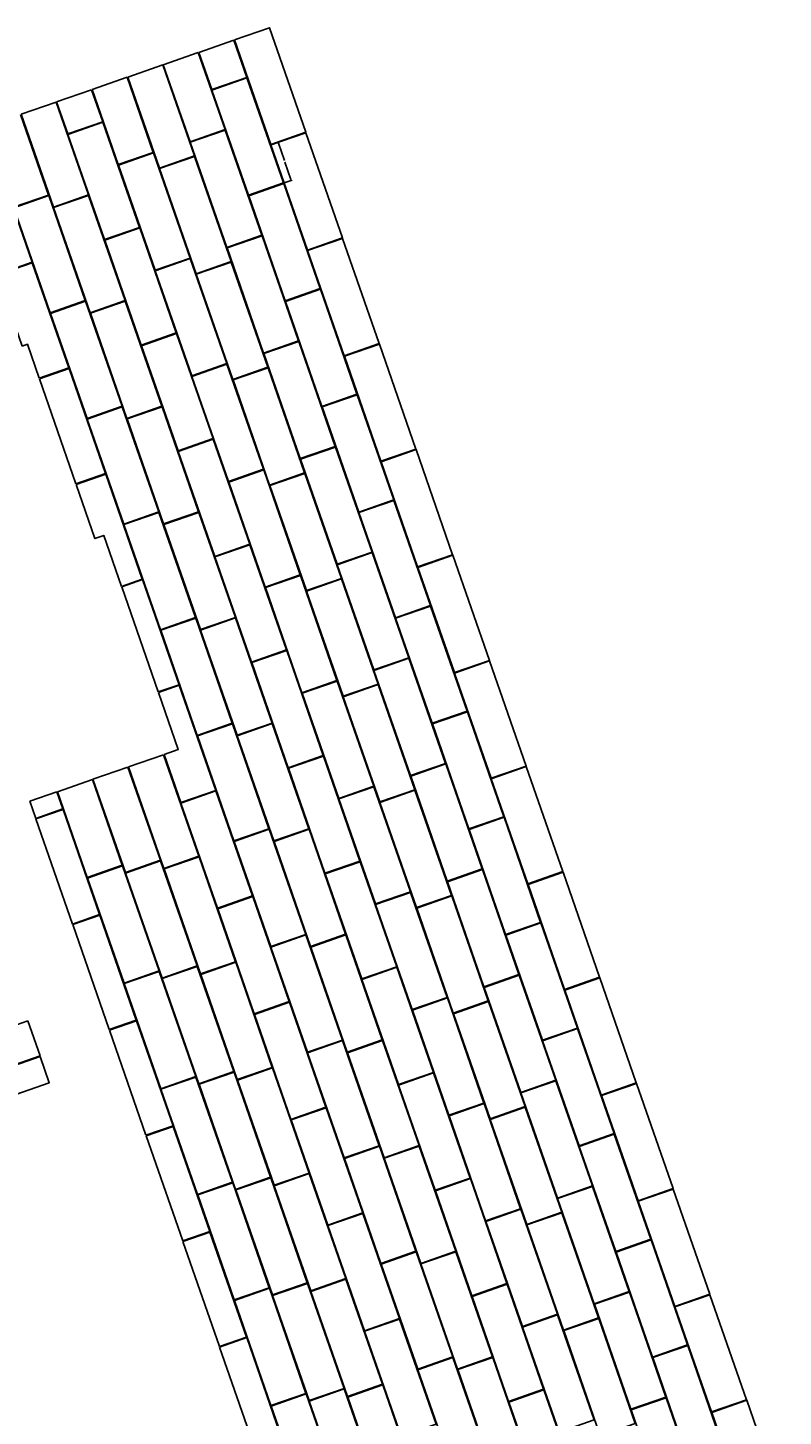
# Model space of a CAD drawing. Units: inches. Extents: x 3534 to 4076, y 4342 to 4908.
# Drawn here: x 3839 to 4002, y 4609 to 4908 of the extents above; entities that cross this region are included whole.
import ezdxf

# ---------------------------------------------------------------- set-up
doc = ezdxf.new("R2010")
doc.units = ezdxf.units.IN
doc.header["$MEASUREMENT"] = 0
doc.dimstyles.get("Standard").update_dxf_attribs({"dimtxt": 0.18, "dimasz": 0.18, "dimexe": 0.18, "dimexo": 0.0625, "dimgap": 0.09, "dimtad": 0, "dimtih": 1, "dimtoh": 1, "dimdec": 4, "dimzin": 0, "dimdsep": 46, "dimtxsty": 'Standard', "dimcen": 0.09, "dimadec": 0, "dimazin": 0, "dimtfac": 1, "dimtdec": 4, "dimtofl": 0, "dimtmove": 0, "dimatfit": 3, "dimfxl": 1, "dimtolj": 1, "dimtzin": 0, "dimarcsym": 0})

# ---------------------------------------------------------------- blocks, each defined once
blk = doc.blocks.new('*D1')
at = {"color": 0, "lineweight": -2, "transparency": 16777216}
for p, q in [((3891.86, 4883.1), (3893.52, 4883.68)), ((3893.41, 4883.45), (3894.71, 4879.72)), ((3896.13, 4875.63), (3894.83, 4879.36)), ((3894.7, 4874.94), (3896.36, 4875.52))]:
    blk.add_line(p, q, dxfattribs=at)
at = {"color": 0, "transparency": 16777216}
for points in [[(3893.44, 4883.46), (3893.38, 4883.44), (3893.35, 4883.62)], [(3896.16, 4875.64), (3896.1, 4875.62), (3896.19, 4875.46)]]:
    blk.add_solid(points, dxfattribs=at)
at = {"layer": 'Defpoints', "color": 0, "transparency": 16777216}
for p in [(3891.8, 4883.08), (3894.64, 4874.92), (3896.19, 4875.46)]:
    blk.add_point(p, dxfattribs=at)
at = {"color": 0, "transparency": 16777216, "insert": (3894.77, 4879.54), "char_height": 0.18, "attachment_point": 5}
blk.add_mtext('\\A1;8.6388', dxfattribs=at)

msp = doc.modelspace()

# ---------------------------------------------------------------- linework, layer by layer
for p, q in [((3883.8034, 4905.68693), (3876.24799, 4903.05713)), ((3883.92145, 4905.72802), (3891.76329, 4883.19842)), ((3876.12994, 4903.01604), (3868.57453, 4900.38625)), ((3868.45648, 4900.34516), (3860.90107, 4897.71536)), ((3860.78302, 4897.67427), (3853.22761, 4895.04448)), ((3853.10956, 4895.00339), (3845.55415, 4892.37359)), ((3845.4361, 4892.3325), (3837.88069, 4889.70271)), ((3891.76329, 4883.19842), (3899.31869, 4885.82821)), ((3841.821, 4832.66), (3849.71038, 4809.99378)), ((3859.5943, 4787.75708), (3867.48368, 4765.09086)), ((3868.62662, 4751.55581), (3861.07122, 4748.92598)), ((3860.95317, 4748.88489), (3853.39778, 4746.25506)), ((3853.27972, 4746.21397), (3845.72433, 4743.58414)), ((3841.08038, 4737.70188), (3848.96987, 4715.03569)), ((3849.01096, 4714.91764), (3856.90045, 4692.25145)), ((3841.96092, 4686.57533), (3839.33113, 4694.13074)), ((3856.94154, 4692.1334), (3864.83103, 4669.46721)), ((3864.87212, 4669.34916), (3872.76161, 4646.68297)), ((3872.8027, 4646.56492), (3880.69219, 4623.89874)), ((3880.73328, 4623.78068), (3888.62277, 4601.1145))]:
    msp.add_line(p, q)
for points in [[(3876.24799, 4903.05713), (3879.04023, 4895.03503), (3886.59564, 4897.66482), (3883.8034, 4905.68693)], [(3899.31869, 4885.82821), (3891.47686, 4908.35782), (3883.92145, 4905.72802)], [(3868.57453, 4900.38625), (3874.35859, 4883.76863), (3881.914, 4886.39843), (3876.12994, 4903.01604)], [(3860.90107, 4897.71536), (3867.73341, 4878.08604), (3875.28882, 4880.71583), (3868.45648, 4900.34516)], [(3853.22761, 4895.04448), (3858.86397, 4878.8512), (3866.41938, 4881.48099), (3860.78302, 4897.67427)], [(3845.55415, 4892.37359), (3847.95998, 4885.46163), (3855.51539, 4888.09143), (3853.10956, 4895.00339)], [(3837.88069, 4889.70271), (3844.85115, 4869.67658), (3852.40655, 4872.30637), (3845.4361, 4892.3325)], [(3830.20723, 4887.03182), (3836.25515, 4869.65614), (3843.81056, 4872.28594), (3837.76264, 4889.66162)], [(3841.77991, 4832.77805), (3848.18312, 4835.00681), (3840.29373, 4857.67303), (3832.73832, 4855.04323), (3838.08641, 4839.67815)], [(3838.08641, 4839.67815), (3839.23861, 4840.0792), (3841.77991, 4832.77805)], [(3849.71038, 4809.99378), (3856.11359, 4812.22253), (3848.22421, 4834.88875), (3841.821, 4832.66)], [(3859.55321, 4787.87513), (3864.04407, 4789.43826), (3856.15468, 4812.10448), (3849.75147, 4809.87573)], [(3849.75147, 4809.87573), (3853.81754, 4798.19391), (3855.72989, 4798.85954), (3859.55321, 4787.87513)], [(3867.48368, 4765.09086), (3871.97454, 4766.65398), (3864.08516, 4789.3202), (3859.5943, 4787.75708)], [(3868.74467, 4751.5969), (3872.34961, 4741.23991), (3879.90502, 4743.86971), (3872.01563, 4766.53593), (3867.52477, 4764.9728)], [(3867.52477, 4764.9728), (3871.80922, 4752.66359), (3868.74467, 4751.5969)], [(3861.07122, 4748.92598), (3868.68588, 4727.04906), (3876.24129, 4729.67886), (3868.62662, 4751.55581)], [(3853.39778, 4746.25506), (3860.39252, 4726.15913), (3867.94793, 4728.78893), (3860.95317, 4748.88489)], [(3845.72433, 4743.58414), (3852.16417, 4725.08245), (3859.71958, 4727.71225), (3853.27972, 4746.21397)], [(3845.60627, 4743.54305), (3839.75602, 4741.50673)], [(3839.75602, 4741.50673), (3841.03929, 4737.81993)], [(3841.03929, 4737.81993), (3846.88954, 4739.85621), (3845.60627, 4743.54305)], [(3848.96987, 4715.03569), (3854.82002, 4717.07194), (3846.93063, 4739.73816), (3841.08038, 4737.70188)], [(3856.90045, 4692.25145), (3862.75049, 4694.28766), (3854.86111, 4716.95389), (3849.01096, 4714.91764)], [(3839.33113, 4694.13074), (3828.22286, 4690.26431), (3830.85266, 4682.7089), (3841.96092, 4686.57533)], [(3864.83103, 4669.46721), (3870.68097, 4671.50339), (3862.79158, 4694.16961), (3856.94154, 4692.1334)], [(3826.40345, 4674.69533), (3824.43745, 4680.34362), (3842.00201, 4686.45728)], [(3842.00201, 4686.45728), (3843.968, 4680.80899), (3826.40345, 4674.69533)], [(3872.76161, 4646.68297), (3878.61144, 4648.71911), (3870.72206, 4671.38534), (3864.87212, 4669.34916)], [(3880.69219, 4623.89874), (3886.54192, 4625.93484), (3878.65254, 4648.60106), (3872.8027, 4646.56492)], [(3888.62277, 4601.1145), (3894.4724, 4603.15056), (3886.58301, 4625.81679), (3880.73328, 4623.78068)]]:
    msp.add_lwpolyline(points)
for points in [[(3886.97071, 4872.25075), (3894.52611, 4874.88055), (3886.63673, 4897.54677), (3879.08132, 4894.91697)], [(3855.89046, 4862.67736), (3863.44587, 4865.30715), (3855.55648, 4887.97337), (3848.00107, 4885.34358)], [(3882.28907, 4860.98436), (3889.84448, 4863.61415), (3881.95509, 4886.28038), (3874.39968, 4883.65058)], [(3899.69376, 4860.41414), (3907.24917, 4863.04394), (3899.35978, 4885.71016), (3891.80438, 4883.08037)], [(3832.69723, 4855.16129), (3840.25264, 4857.79108), (3832.36326, 4880.4573), (3824.80785, 4877.82751)], [(3866.79445, 4856.06692), (3874.34986, 4858.69672), (3866.46047, 4881.36294), (3858.90507, 4878.73314)], [(3875.66389, 4855.30176), (3883.21929, 4857.93156), (3875.32991, 4880.59778), (3867.7745, 4877.96799)], [(3894.90118, 4849.46648), (3902.45659, 4852.09627), (3894.56721, 4874.76249), (3887.0118, 4872.1327)], [(3844.18562, 4846.87187), (3851.74103, 4849.50166), (3843.85165, 4872.16789), (3836.29624, 4869.53809)], [(3852.78162, 4846.8923), (3860.33703, 4849.5221), (3852.44764, 4872.18832), (3844.89224, 4869.55852)], [(3863.82093, 4839.89308), (3871.37634, 4842.52288), (3863.48696, 4865.1891), (3855.93155, 4862.5593)], [(3890.21954, 4838.20008), (3897.77495, 4840.82988), (3889.88557, 4863.4961), (3882.33016, 4860.86631)], [(3907.62424, 4837.62987), (3915.17964, 4840.25966), (3907.29026, 4862.92589), (3899.73485, 4860.29609)], [(3874.72493, 4833.28265), (3882.28033, 4835.91244), (3874.39095, 4858.57866), (3866.83554, 4855.94887)], [(3883.59436, 4832.51749), (3891.14977, 4835.14728), (3883.26038, 4857.81351), (3875.70498, 4855.18371)], [(3902.83166, 4826.6822), (3910.38707, 4829.312), (3902.49768, 4851.97822), (3894.94227, 4849.34842)], [(3852.1161, 4824.08759), (3859.67151, 4826.71739), (3851.78212, 4849.38361), (3844.22671, 4846.75382)], [(3860.7121, 4824.10803), (3868.2675, 4826.73782), (3860.37812, 4849.40404), (3852.82271, 4846.77425)], [(3871.75141, 4817.10881), (3879.30682, 4819.7386), (3871.41743, 4842.40482), (3863.86203, 4839.77503)], [(3898.15002, 4815.41581), (3905.70543, 4818.0456), (3897.81604, 4840.71183), (3890.26063, 4838.08203)], [(3915.55471, 4814.84559), (3923.11012, 4817.47539), (3915.22073, 4840.14161), (3907.66533, 4837.51182)], [(3882.6554, 4810.49837), (3890.21081, 4813.12817), (3882.32142, 4835.79439), (3874.76602, 4833.16459)], [(3891.52484, 4809.73321), (3899.08024, 4812.36301), (3891.19086, 4835.02923), (3883.63545, 4832.39944)], [(3910.76213, 4803.89793), (3918.31754, 4806.52772), (3910.42816, 4829.19394), (3902.87275, 4826.56415)], [(3860.04657, 4801.30332), (3867.60198, 4803.93311), (3859.7126, 4826.59933), (3852.15719, 4823.96954)], [(3868.64257, 4801.32375), (3876.19798, 4803.95355), (3868.30859, 4826.61977), (3860.75319, 4823.98997)], [(3879.68189, 4794.32453), (3887.23729, 4796.95433), (3879.34791, 4819.62055), (3871.7925, 4816.99075)], [(3906.08049, 4792.63153), (3913.6359, 4795.26133), (3905.74652, 4817.92755), (3898.19111, 4815.29776)], [(3923.48519, 4792.06132), (3931.04059, 4794.69111), (3923.15121, 4817.35734), (3915.5958, 4814.72754)], [(3890.58588, 4787.7141), (3898.14128, 4790.34389), (3890.2519, 4813.01011), (3882.69649, 4810.38032)], [(3899.45531, 4786.94894), (3907.01072, 4789.57873), (3899.12134, 4812.24496), (3891.56593, 4809.61516)], [(3867.97705, 4778.51904), (3875.53246, 4781.14884), (3867.64307, 4803.81506), (3860.08766, 4801.18527)], [(3876.57305, 4778.53948), (3884.12845, 4781.16927), (3876.23907, 4803.83549), (3868.68366, 4801.2057)], [(3918.69261, 4781.11365), (3926.24802, 4783.74345), (3918.35863, 4806.40967), (3910.80322, 4803.77987)], [(3887.61236, 4771.54026), (3895.16777, 4774.17005), (3887.27838, 4796.83627), (3879.72298, 4794.20648)], [(3914.01097, 4769.84726), (3921.56638, 4772.47705), (3913.67699, 4795.14328), (3906.12158, 4792.51348)], [(3931.41566, 4769.27704), (3938.97107, 4771.90684), (3931.08169, 4794.57306), (3923.52628, 4791.94327)], [(3898.51635, 4764.92982), (3906.07176, 4767.55962), (3898.18237, 4790.22584), (3890.62697, 4787.59604)], [(3907.38579, 4764.16466), (3914.9412, 4766.79446), (3907.05181, 4789.46068), (3899.4964, 4786.83089)], [(3926.62308, 4758.32938), (3934.17849, 4760.95917), (3926.28911, 4783.62539), (3918.7337, 4780.9956)], [(3875.90752, 4755.73477), (3883.46293, 4758.36456), (3875.57355, 4781.03078), (3868.01814, 4778.40099)], [(3884.50352, 4755.7552), (3892.05893, 4758.385), (3884.16954, 4781.05122), (3876.61414, 4778.42142)], [(3895.54284, 4748.75598), (3903.09824, 4751.38578), (3895.20886, 4774.052), (3887.65345, 4771.4222)], [(3921.94144, 4747.06298), (3929.49685, 4749.69278), (3921.60747, 4772.359), (3914.05206, 4769.72921)], [(3939.34614, 4746.49277), (3946.90154, 4749.12256), (3939.01216, 4771.78879), (3931.45675, 4769.15899)], [(3906.44683, 4742.14555), (3914.00223, 4744.77534), (3906.11285, 4767.44156), (3898.55744, 4764.81177)], [(3915.31626, 4741.38039), (3922.87167, 4744.01018), (3914.98229, 4766.67641), (3907.42688, 4764.04661)], [(3934.55356, 4735.5451), (3942.10897, 4738.1749), (3934.21958, 4760.84112), (3926.66417, 4758.21132)], [(3883.838, 4732.95049), (3891.39341, 4735.58029), (3883.50402, 4758.24651), (3875.94861, 4755.61672)], [(3892.434, 4732.97093), (3899.9894, 4735.60072), (3892.10002, 4758.26694), (3884.54461, 4755.63715)], [(3903.47331, 4725.97171), (3911.02872, 4728.6015), (3903.13933, 4751.26772), (3895.58393, 4748.63793)], [(3929.87192, 4724.27871), (3937.42733, 4726.9085), (3929.53794, 4749.57473), (3921.98253, 4746.94493)], [(3947.27661, 4723.70849), (3954.83202, 4726.33829), (3946.94264, 4749.00451), (3939.38723, 4746.37472)], [(3914.3773, 4719.36127), (3921.93271, 4721.99107), (3914.04332, 4744.65729), (3906.48792, 4742.02749)], [(3880.28008, 4718.45564), (3887.83549, 4721.08543), (3879.94611, 4743.75165), (3872.3907, 4741.12186)], [(3923.24674, 4718.59611), (3930.80215, 4721.22591), (3922.91276, 4743.89213), (3915.35735, 4741.26234)], [(3942.48403, 4712.76083), (3950.03944, 4715.39062), (3942.15006, 4738.05684), (3934.59465, 4735.42705)], [(3891.76847, 4710.16622), (3899.32388, 4712.79601), (3891.4345, 4735.46223), (3883.87909, 4732.83244)], [(3900.36447, 4710.18665), (3907.91988, 4712.81645), (3900.03049, 4735.48267), (3892.47509, 4732.85287)], [(3876.61635, 4704.26479), (3884.17176, 4706.89458), (3876.28238, 4729.5608), (3868.72697, 4726.93101)], [(3860.09465, 4702.29818), (3867.65005, 4704.92797), (3859.76067, 4727.59419), (3852.20526, 4724.9644)], [(3868.323, 4703.37486), (3875.87841, 4706.00465), (3867.98902, 4728.67087), (3860.43361, 4726.04108)], [(3911.40379, 4703.18743), (3918.95919, 4705.81723), (3911.06981, 4728.48345), (3903.5144, 4725.85365)], [(3937.80239, 4701.49443), (3945.3578, 4704.12423), (3937.46842, 4726.79045), (3929.91301, 4724.16066)], [(3955.20709, 4700.92422), (3962.7625, 4703.55401), (3954.87311, 4726.22024), (3947.3177, 4723.59044)], [(3888.21056, 4695.67136), (3895.76597, 4698.30116), (3887.87658, 4720.96738), (3880.32117, 4718.33758)], [(3922.30778, 4696.577), (3929.86318, 4699.20679), (3921.9738, 4721.87301), (3914.41839, 4719.24322)], [(3931.17721, 4695.81184), (3938.73262, 4698.44163), (3930.84324, 4721.10786), (3923.28783, 4718.47806)], [(3950.41451, 4689.97655), (3957.96992, 4692.60635), (3950.08053, 4715.27257), (3942.52512, 4712.64277)], [(3899.69895, 4687.38194), (3907.25436, 4690.01174), (3899.36497, 4712.67796), (3891.80956, 4710.04817)], [(3908.29495, 4687.40238), (3915.85035, 4690.03217), (3907.96097, 4712.69839), (3900.40556, 4710.0686)], [(3876.25347, 4680.59058), (3883.80888, 4683.22038), (3875.9195, 4705.8866), (3868.36409, 4703.2568)], [(3884.54683, 4681.48051), (3892.10224, 4684.11031), (3884.21285, 4706.77653), (3876.65744, 4704.14673)], [(3919.33426, 4680.40316), (3926.88967, 4683.03295), (3919.00028, 4705.69917), (3911.44488, 4703.06938)], [(3868.02512, 4679.5139), (3875.58053, 4682.1437), (3867.69114, 4704.80992), (3860.13574, 4702.18012)], [(3945.73287, 4678.71016), (3953.28828, 4681.33995), (3945.39889, 4704.00618), (3937.84348, 4701.37638)], [(3963.13756, 4678.13994), (3970.69297, 4680.76974), (3962.80359, 4703.43596), (3955.24818, 4700.80617)], [(3930.23825, 4673.79272), (3937.79366, 4676.42252), (3929.90427, 4699.08874), (3922.34887, 4696.45894)], [(3896.14103, 4672.88709), (3903.69644, 4675.51688), (3895.80706, 4698.1831), (3888.25165, 4695.55331)], [(3939.10769, 4673.02756), (3946.6631, 4675.65736), (3938.77371, 4698.32358), (3931.2183, 4695.69379)], [(3958.34498, 4667.19228), (3965.90039, 4669.82207), (3958.01101, 4692.48829), (3950.4556, 4689.8585)], [(3907.62942, 4664.59767), (3915.18483, 4667.22746), (3907.29545, 4689.89368), (3899.74004, 4687.26389)], [(3916.22542, 4664.6181), (3923.78083, 4667.2479), (3915.89145, 4689.91412), (3908.33604, 4687.28432)], [(3875.9556, 4656.72963), (3883.511, 4659.35942), (3875.62162, 4682.02564), (3868.06621, 4679.39585)], [(3884.18395, 4657.80631), (3891.73936, 4660.4361), (3883.84997, 4683.10232), (3876.29457, 4680.47253)], [(3892.4773, 4658.69624), (3900.03271, 4661.32603), (3892.14333, 4683.99225), (3884.58792, 4681.36246)], [(3927.26474, 4657.61888), (3934.82014, 4660.24868), (3926.93076, 4682.9149), (3919.37535, 4680.2851)], [(3953.66334, 4655.92588), (3961.21875, 4658.55568), (3953.32937, 4681.2219), (3945.77396, 4678.59211)], [(3971.06804, 4655.35567), (3978.62345, 4657.98546), (3970.73406, 4680.65169), (3963.17865, 4678.02189)], [(3904.07151, 4650.10281), (3911.62692, 4652.73261), (3903.73753, 4675.39883), (3896.18213, 4672.76903)], [(3938.16873, 4651.00845), (3945.72413, 4653.63824), (3937.83475, 4676.30446), (3930.27934, 4673.67467)], [(3947.03816, 4650.24329), (3954.59357, 4652.87308), (3946.70419, 4675.53931), (3939.14878, 4672.90951)], [(3966.27546, 4644.408), (3973.83087, 4647.0378), (3965.94148, 4669.70402), (3958.38608, 4667.07422)], [(3915.5599, 4641.81339), (3923.11531, 4644.44319), (3915.22592, 4667.10941), (3907.67052, 4664.47962)], [(3924.1559, 4641.83383), (3931.71131, 4644.46362), (3923.82192, 4667.12984), (3916.26651, 4664.50005)], [(3892.11443, 4635.02203), (3899.66983, 4637.65183), (3891.78045, 4660.31805), (3884.22504, 4657.68825)], [(3900.40778, 4635.91196), (3907.96319, 4638.54176), (3900.0738, 4661.20798), (3892.51839, 4658.57818)], [(3935.19521, 4634.83461), (3942.75062, 4637.4644), (3934.86123, 4660.13062), (3927.30583, 4657.50083)], [(3883.88607, 4633.94535), (3891.44148, 4636.57515), (3883.5521, 4659.24137), (3875.99669, 4656.61157)], [(3961.59382, 4633.14161), (3969.14923, 4635.7714), (3961.25984, 4658.43763), (3953.70444, 4655.80783)], [(3978.99851, 4632.57139), (3986.55392, 4635.20119), (3978.66454, 4657.86741), (3971.10913, 4655.23762)], [(3912.00199, 4627.31854), (3919.55739, 4629.94833), (3911.66801, 4652.61455), (3904.1126, 4649.98476)], [(3946.0992, 4628.22417), (3953.65461, 4630.85397), (3945.76522, 4653.52019), (3938.20982, 4650.89039)], [(3954.96864, 4627.45901), (3962.52405, 4630.08881), (3954.63466, 4652.75503), (3947.07925, 4650.12524)], [(3974.20594, 4621.62373), (3981.76134, 4624.25352), (3973.87196, 4646.91974), (3966.31655, 4644.28995)], [(3923.49038, 4619.02912), (3931.04578, 4621.65891), (3923.1564, 4644.32513), (3915.60099, 4641.69534)], [(3932.08637, 4619.04955), (3939.64178, 4621.67935), (3931.7524, 4644.34557), (3924.19699, 4641.71577)], [(3891.81655, 4611.16108), (3899.37196, 4613.79087), (3891.48257, 4636.45709), (3883.92716, 4633.8273)], [(3900.0449, 4612.23776), (3907.60031, 4614.86755), (3899.71092, 4637.53377), (3892.15552, 4634.90398)], [(3908.33825, 4613.12769), (3915.89366, 4615.75748), (3908.00428, 4638.4237), (3900.44887, 4635.79391)], [(3943.12569, 4612.05033), (3950.68109, 4614.68013), (3942.79171, 4637.34635), (3935.2363, 4634.71655)], [(3969.5243, 4610.35733), (3977.0797, 4612.98713), (3969.19032, 4635.65335), (3961.63491, 4633.02356)], [(3986.92899, 4609.78712), (3994.4844, 4612.41691), (3986.59501, 4635.08314), (3979.0396, 4632.45334)], [(3954.02968, 4605.4399), (3961.58508, 4608.06969), (3953.6957, 4630.73591), (3946.14029, 4628.10612)], [(3919.93246, 4604.53426), (3927.48787, 4607.16406), (3919.59848, 4629.83028), (3912.04308, 4627.20048)], [(3962.89911, 4604.67474), (3970.45452, 4607.30453), (3962.56514, 4629.97076), (3955.00973, 4627.34096)], [(3982.13641, 4598.83945), (3989.69182, 4601.46925), (3981.80243, 4624.13547), (3974.24703, 4621.50567)], [(3931.42085, 4596.24484), (3938.97626, 4598.87464), (3931.08687, 4621.54086), (3923.53147, 4618.91107)], [(3940.01685, 4596.26528), (3947.57226, 4598.89507), (3939.68287, 4621.56129), (3932.12746, 4618.9315)], [(3916.26873, 4590.34341), (3923.82414, 4592.97321), (3915.93475, 4615.63943), (3908.37934, 4613.00963)], [(3899.74702, 4588.3768), (3907.30243, 4591.0066), (3899.41305, 4613.67282), (3891.85764, 4611.04302)], [(3907.97538, 4589.45348), (3915.53078, 4592.08328), (3907.6414, 4614.7495), (3900.08599, 4612.1197)], [(3951.05616, 4589.26606), (3958.61157, 4591.89585), (3950.72218, 4614.56207), (3943.16678, 4611.93228)], [(3977.45477, 4587.57306), (3985.01018, 4590.20285), (3977.12079, 4612.86908), (3969.56539, 4610.23928)], [(3994.85946, 4587.00284), (4002.41487, 4589.63264), (3994.52549, 4612.29886), (3986.97008, 4609.66907)]]:
    msp.add_lwpolyline(points, close=True)

# ---------------------------------------------------------------- dimensions: what is measured, and where the dimension line sits
dim = msp.add_aligned_dim(p1=(3891.80438, 4883.08037), p2=(3894.64417, 4874.92164), distance=1.63523, dimstyle='Standard', override={"dimtmove": 2})
dim.commit()
dim.dimension.update_dxf_attribs({"geometry": '*D1', "text_midpoint": (3894.76863, 4879.53854)})

doc.saveas('drawing.dxf')
